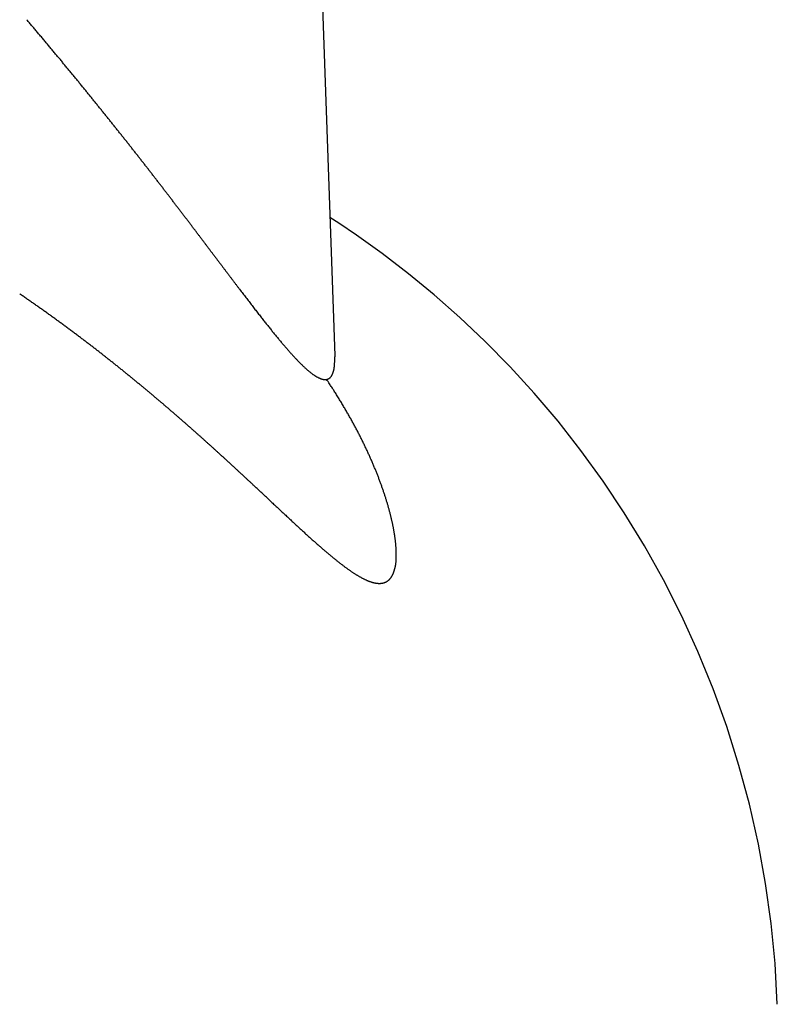
# Model space of a CAD drawing. Units: inches. Extents: x 0 to 240, y -63 to 60.
# Drawn here: x 53 to 53, y 9 to 9 of the extents above; entities that cross this region are included whole.
import ezdxf

# ---------------------------------------------------------------- set-up
doc = ezdxf.new("R2010")
doc.units = ezdxf.units.IN
doc.header["$LTSCALE"] = 0.5
doc.header["$MEASUREMENT"] = 0

# ---------------------------------------------------------------- blocks, each defined once
blk = doc.blocks.new('BRTN AWN CRANK')
at = {"color": 7}
for p, q in [((147.1755549916203, 74.95869410557748), (147.1794335780444, 74.84763217415394)), ((147.18043952626, 74.88160208318214), (147.1781970490031, 74.8830436507119)), ((147.1849930601999, 74.87853315386087), (147.18043952626, 74.88160208318214)), ((147.1916039769252, 74.87381027072564), (147.1849930601999, 74.87853315386087)), ((147.1983069160434, 74.86867906008871), (147.1916039769252, 74.87381027072564)), ((147.2048772449451, 74.86328542817813), (147.1983069160434, 74.86867906008871)), ((147.211485012615, 74.8574663239093), (147.2048772449451, 74.86328542817813)), ((147.2179209818244, 74.85138304889159), (147.211485012615, 74.8574663239093)), ((147.2243380567022, 74.84486310487466), (147.2179209818244, 74.85138304889159)), ((147.1794335780444, 74.84763217415394), (147.1794335780444, 74.8473396619076)), ((147.2305332981298, 74.8380891370648), (147.2243380567022, 74.84486310487466)), ((147.2366515626506, 74.83087745057054), (147.2305332981298, 74.8380891370648)), ((147.2425018075772, 74.82342643587475), (147.2366515626506, 74.83087745057054)), ((147.2482148936515, 74.81554505029021), (147.2425018075772, 74.82342643587475)), ((147.253616573148, 74.8074474295762), (147.2482148936515, 74.81554505029021)), ((147.2588230112166, 74.79893378366972), (147.253616573148, 74.8074474295762)), ((147.2636753555134, 74.79023749255686), (147.2588230112166, 74.79893378366972)), ((147.2682771749677, 74.78114826932358), (147.2636753555134, 74.79023749255686)), ((147.2724836130363, 74.77192713566342), (147.2682771749677, 74.78114826932358)), ((147.276388441588, 74.76234386064567), (147.2724836130363, 74.77192713566342)), ((147.2798625493558, 74.7527018032626), (147.276388441588, 74.76234386064567)), ((147.2829927103076, 74.74273889213572), (147.2798625493558, 74.7527018032626)), ((147.2856669580332, 74.73280292292617), (147.2829927103076, 74.74273889213572)), ((147.2879640189151, 74.72259473538219), (147.2856669580332, 74.73280292292617)), ((147.2897995682504, 74.71250376267375), (147.2879640189151, 74.72259473538219)), ((147.2912379867247, 74.70219305588546), (147.2897995682504, 74.71250376267375)), ((147.2922369370397, 74.69194707967802), (147.2912379867247, 74.70219305588546)), ((147.2928177627921, 74.6815321041704), (147.2922369370397, 74.69194707967802))]:
    blk.add_line(p, q, dxfattribs=at)
for centre, radius, start, end in [((146.4082291382314, 74.3418001655561), 0.9108425095681741, 40.46271733719071, 40.53270364840635), ((146.40092462191, 74.33601209996993), 0.9201562377812234, 40.37269011929107, 40.44176036274965), ((146.395203193663, 74.33083013326734), 0.9278717774469187, 40.31934830314479, 40.38761947681676), ((146.3862295304928, 74.32372515231589), 0.9393110850650861, 40.22837189031532, 40.2956084627262), ((146.3819650036129, 74.31985073020755), 0.9450692129260108, 40.17412378316001, 40.24073021664207), ((146.3784181861303, 74.31686455361972), 0.949705712052383, 40.10765981011949, 40.17373786196694), ((146.3804214786059, 74.31831985166983), 0.9472359992444941, 40.05236639461521, 40.1183968909699), ((146.3857001152221, 74.32308910484733), 0.9401265113947135, 39.97058029032711, 40.03689130679442), ((146.3911591282537, 74.3274460332425), 0.9331440132144397, 39.91429913144631, 39.98088333416685), ((146.3952924685959, 74.33094053379122), 0.9277315056807881, 39.845793842356, 39.91255884762372), ((146.4001489603389, 74.33508441343855), 0.921347750292201, 39.77445996913566, 39.84144792372164), ((146.4046362278952, 74.3386683495257), 0.9156060992834897, 39.71458783062975, 39.78173797809493), ((146.4104981729585, 74.34388492474125), 0.9077637120355072, 39.63021783572028, 39.69772207107216), ((146.4178240615124, 74.3497592831713), 0.8983746501040548, 39.57170245387805, 39.63968096073202), ((146.4198155061511, 74.35126861641646), 0.8958780843339933, 39.51052588748463, 39.57843052862705), ((146.4137595897277, 74.34640237011962), 0.9036462790054779, 39.43720035721918, 39.50427741819352), ((146.3960173322894, 74.331979987019), 0.9265105722764824, 39.36386961875176, 39.42905365024875), ((146.3565833463584, 74.29961602642976), 0.9775249337653636, 39.30296931411679, 39.36451050314896), ((146.3207645158097, 74.27036895284695), 1.023767520791141, 39.24125930298224, 39.29979063033091), ((146.2763427731335, 74.23418565106579), 1.081060774565544, 39.18193809482926, 39.2371756713629), ((146.2324264075366, 74.19827458612247), 1.137790343263338, 39.13420952019202, 39.1864971893012), ((146.1727341028335, 74.15008937936767), 1.214503458221935, 39.07134383353335, 39.12013499349062), ((146.1131542145896, 74.10171655066716), 1.291247797651366, 39.02570737925788, 39.07144806620759), ((146.0344816396089, 74.03776507745198), 1.392633919902507, 38.98938740784104, 39.03162704777184), ((145.9499813710508, 73.97011831575531), 1.500874673840176, 38.92795053769284, 38.96700599915457), ((145.8294053325617, 73.87267871238362), 1.655900658758412, 38.89402006528304, 38.92929235527873), ((145.7148078974751, 73.77982243937981), 1.803395632163957, 38.87183532743743, 38.90409773268939), ((145.5713383924174, 73.66428873184915), 1.987600760104279, 38.84006905695041, 38.86925004939931), ((145.579102978032, 73.67155185488065), 1.97699802664292, 38.78801577088957, 38.81724074357808), ((145.7351531224036, 73.79609068520682), 1.777345702789252, 38.77761367391061, 38.81000174026471), ((145.8464365227484, 73.88561413590617), 1.634522617248251, 38.73922105989018, 38.77431078261983), ((145.9462427826779, 73.96571334489812), 1.506549290659978, 38.700486524599, 38.73841765955288), ((146.0277872923616, 74.0310900476164), 1.402033172633559, 38.65842741103429, 38.69901642836584), ((146.1081458358767, 74.09479172250104), 1.299489640094505, 38.63482494859484, 38.67846508067448), ((146.1716429414055, 74.14622114334287), 1.217779364135594, 38.5635634988529, 38.60993900009606), ((146.2332244812688, 74.19475575518229), 1.139372165538329, 38.53626101062193, 38.58563007870348), ((146.2871088682379, 74.23776778578798), 1.070426128020188, 38.47995269957563, 38.53229406628634), ((146.3444325932824, 74.28314662728809), 0.9973150754360751, 38.43239569942229, 38.48830739513829), ((146.3783162058443, 74.30993316804239), 0.9541223504795302, 38.37888308201622, 38.43712263635644), ((146.4005684947595, 74.32763777215831), 0.9256862253503764, 38.31522462149464, 38.3749525367416), ((146.4013701273637, 74.3282096870443), 0.9247026762222051, 38.25866416572216, 38.31821556414193), ((146.3781152712392, 74.31026507017503), 0.9540745158658974, 38.18265432940612, 38.24009728911484), ((146.3613151418031, 74.2965113621836), 0.9757823868534204, 38.15174374468692, 38.20764913786874), ((146.3428916543955, 74.28247293804048), 0.9989424450341114, 38.07777935459273, 38.13215417132691), ((146.3266277496661, 74.26925054735631), 1.019899695695736, 38.04599855621469, 38.09900769374209), ((146.3033572141515, 74.25167669639782), 1.049056397484948, 37.96730628032498, 38.0185921900775), ((146.2830380390005, 74.23572359882513), 1.074889797011915, 37.92153666900693, 37.97136909949442), ((146.2570634649827, 74.21552905240776), 1.10779112138922, 37.87171881165598, 37.91983152085957), ((146.2337583952591, 74.19707084181397), 1.137519290592026, 37.83837316355058, 37.88500589991436), ((146.2023321270729, 74.17360676523961), 1.176731957547341, 37.75712629384948, 37.80198249442766), ((146.1745240663658, 74.1513632592804), 1.212337558435929, 37.74019086122379, 37.7835309926114), ((146.1385536142073, 74.12343069681887), 1.257879807730873, 37.70192532936419, 37.74347272171058), ((146.1035353711565, 74.09710541096848), 1.301685802462121, 37.63613495128455, 37.67609247747322), ((146.0568903479352, 74.06064407118635), 1.360889195369493, 37.61454852711793, 37.65257014356358), ((146.0185281107048, 74.03160736746759), 1.408999760193823, 37.56120815975117, 37.59774324869641), ((145.9755341204252, 73.99813881963644), 1.463483956336513, 37.53878801331379, 37.57377918730237), ((145.9474835284466, 73.97726272191449), 1.498446290746139, 37.48423165566336, 37.51822941253121), ((145.9249595880257, 73.95905797168385), 1.527398060384988, 37.47877004559216, 37.51195532540538), ((145.9043402590025, 73.944182893966), 1.552812301164749, 37.4189515591457, 37.45140485101435), ((145.8735794581905, 73.91974912190653), 1.592090012456113, 37.41316212356688, 37.44465355682643), ((145.8479714290073, 73.90058331038404), 1.624074214536837, 37.37062974428399, 37.40132795186698), ((145.814251685855, 73.87531264842369), 1.666210707336437, 37.32768657372412, 37.35743981349147), ((145.7837583779439, 73.8524393950511), 1.70432813663449, 37.28859645770326, 37.317535891151), ((145.7441044191657, 73.8210465918242), 1.754895553734437, 37.29175623001998, 37.31969042049015), ((145.6956069952297, 73.78479874014039), 1.815439907294022, 37.24767772966388, 37.27452556925104), ((145.6148666365654, 73.7234159244293), 1.916864044161762, 37.22219044879211, 37.2474775055307), ((145.5381269047065, 73.66540824387732), 2.013060860305868, 37.1917363814283, 37.21566759085451), ((145.4337463078666, 73.58569887368049), 2.144395324259645, 37.18012921194552, 37.20246196081357), ((145.3305052220115, 73.5078966526213), 2.273669275069021, 37.14904537824469, 37.1699777953561), ((145.1872309525141, 73.39999491960734), 2.45302939470148, 37.1176881840974, 37.13696906183649), ((145.0395973895972, 73.28768029104691), 2.638528828399207, 37.11005165410274, 37.12787974006472), ((144.8336351463381, 73.132223369023), 2.896573828040841, 37.08812592995337, 37.10424809138532), ((144.6093412551564, 72.96219666423787), 3.178028448066947, 37.08023758829621, 37.09485117477933), ((144.2817242895513, 72.71535116022983), 3.588229935751682, 37.0578141370139, 37.07066211967935), ((143.901556490955, 72.42799410405533), 4.064781705572472, 37.04966472442954, 37.0609432840265), ((143.3013257141857, 71.97629225754386), 4.815987708148606, 37.02672595696099, 37.0361744893634), ((142.5278140872588, 71.39161597001501), 5.785609180000715, 37.02861840422993, 37.03643146298595), ((141.0813309923549, 70.30171676201195), 7.596739458171389, 37.01525628697562, 37.02116916558398), ((138.6794026814592, 68.49049913053926), 10.60502283822105, 37.01205201432401, 37.01625660780664), ((131.2631679836362, 62.89769518735795), 19.89372521848642, 37.01402064172469, 37.0162469265338), ((67.1657714617358, 14.578391685708), 100.1634662607234, 37.01077478856088, 37.01121367423173), ((168.6402683500191, 91.07505659950715), 26.91451476582177, 217.0111549686507, 217.0127771267605), ((157.0520624904572, 82.33682657221615), 12.40096336111027, 217.0059952535505, 217.009489402288), ((153.2379316356349, 79.45752948972986), 7.622058886740366, 216.9845615186299, 216.9902054050127), ((151.6286633465377, 78.24854802517953), 5.609257007145917, 217.016785790147, 217.024395586395), ((150.5801580278859, 77.45855556584115), 4.296454303451595, 217.0330529415673, 217.0429142327635), ((149.9674233858083, 76.99367800271062), 3.527331223588571, 217.0114224108962, 217.0233452500721), ((149.4858807896059, 76.63044699465786), 2.924156261534398, 217.022486090922, 217.0367503794154), ((149.1573922844722, 76.38363946120097), 2.513281793387272, 217.0559820561906, 217.0724459067312), ((148.8761943723131, 76.17015477771486), 2.160227701427315, 217.0506728043776, 217.0696752017116), ((148.6700970976074, 76.01508870545956), 1.90231049761107, 217.0848795392359, 217.1062834089357), ((148.4860076614518, 75.87485713886088), 1.670895014764344, 217.0796449566601, 217.1038164416641), ((148.346807349056, 75.76973767458873), 1.496462197165816, 217.109052788043, 217.1358007037929), ((148.2211583154601, 75.67483999859797), 1.339003621857927, 217.1444453661432, 217.1740902252166), ((148.1237247362164, 75.60065545653535), 1.216543070454026, 217.1629126704324, 217.1952813478958), ((146.8758405803215, 74.53747852934364), 0.3949216181068032, 55.48453746472889, 55.64351917845114), ((148.0312926716705, 75.53089862661602), 1.100743266043859, 217.211490600483, 217.2469222873338), ((147.958695284375, 75.4748207309417), 1.009012267756126, 217.2071574164077, 217.2454843964309), ((147.8887316995918, 75.42234330783472), 0.921556976268957, 217.2808924821015, 217.32246111972), ((147.8323041948618, 75.37881667245381), 0.8502936884769096, 217.2953773813215, 217.3400244523106), ((147.778214813539, 75.33735409231343), 0.7821410667658497, 217.3285060684001, 217.3765823604072), ((146.8750956995755, 74.53643414207716), 0.3962042366933539, 55.32362897321043, 55.48135859140289), ((146.8738575555, 74.53460658414775), 0.398411612280843, 55.170744244478, 55.32672783190184), ((146.8731426286951, 74.53369258563464), 0.3995701983834769, 55.00664426255285, 55.16144680115725), ((146.8722404496538, 74.53231039593709), 0.4012199003409335, 54.86095222002324, 55.01429545870189), ((147.7332019006637, 75.30352284661501), 0.7258338183658829, 217.4113707509826, 217.4627132689615), ((147.6898684600642, 75.26998839272875), 0.6710408150449162, 217.4404621833702, 217.4954177042568), ((147.6537345540958, 75.24208026039264), 0.6253844946436635, 217.4818828488916, 217.5403187214764), ((147.6179514156516, 75.21479364942826), 0.5803849164864406, 217.5568184937732, 217.6191090657092), ((147.5880804936946, 75.1912433199443), 0.5423493953488112, 217.5746966655573, 217.6407201947458), ((146.8719493214959, 74.53183795634641), 0.4017738053659494, 54.71346776317707, 54.86577894489881), ((146.8709330085258, 74.53043183889886), 0.4035086712173335, 54.5600984582162, 54.71100795659927), ((146.8704222764888, 74.52977774372062), 0.4043377273582014, 54.40502374011503, 54.55487961540361), ((146.8693114530921, 74.52813533203948), 0.406319817407254, 54.26409847916135, 54.41245510788351), ((146.8686291411672, 74.52731955880864), 0.4073805065904151, 54.10597983926712, 54.25321367744192), ((147.5583779508665, 75.16874874648394), 0.5050917520840666, 217.6778280156336, 217.7479693004585), ((147.5330805410565, 75.14884215609254), 0.4729022722253614, 217.7172481838089, 217.7914015020652), ((147.5081226898504, 75.12980755850498), 0.4415152955531965, 217.8240842770443, 217.9026487281208), ((147.4864409144187, 75.11277828038791), 0.4139457293198811, 217.8863900866512, 217.9692781225504), ((147.4654897039028, 75.09626149329517), 0.3872672890619535, 217.9499178775363, 218.0375445258448), ((146.8673557065666, 74.52540064216691), 0.4096816362380341, 53.97335919781654, 54.11904566096467), ((146.8666145332364, 74.52439403958323), 0.410931649217907, 53.82784450219516, 53.97233098593698), ((146.8650490997171, 74.52230185446405), 0.4135445007754041, 53.68102404241521, 53.82384654278036), ((146.8642545498073, 74.5211645378711), 0.414931470755921, 53.54400185877388, 53.68563822236888), ((147.4469345828641, 75.08178013256963), 0.3637300523403573, 218.041896660085, 218.1341934866612), ((147.4288037667851, 75.0673082509652), 0.3405325436638196, 218.1026926530674, 218.2000897427987), ((147.4126002237855, 75.05489515334955), 0.3201226244577088, 218.247612829795, 218.3500732841088), ((147.3969502732328, 75.04226137982388), 0.300010649842671, 218.3123359880458, 218.4203181500576), ((147.3831072587317, 75.03123344423852), 0.2823119802767406, 218.4126695062838, 218.526133933466), ((146.8628710670417, 74.51926872768237), 0.4172783693322404, 53.40575355101997, 53.54588938455434), ((146.8622829224093, 74.51863052806027), 0.4181413944583355, 53.25407515551008, 53.39318165928645), ((146.861318688, 74.51704115832132), 0.4199918586882236, 53.14058403240384, 53.27838962452454), ((146.8606027048479, 74.51635370600695), 0.4209714116806429, 52.98192192917158, 53.11874015493532), ((147.3694624099912, 75.02040461663475), 0.2648923187387159, 218.5320463974779, 218.6514352754876), ((147.357394970621, 75.01064325470173), 0.2493713845686132, 218.6316433013478, 218.7568935130111), ((147.3457554251414, 75.00129979284117), 0.2344455915140634, 218.7570009430081, 218.8884895401064), ((147.3352410584628, 74.9928335382661), 0.2209463603494541, 218.8913724763891, 219.0291813916636), ((147.3249775041673, 74.98448663296182), 0.2077171915340766, 219.0233993325832, 219.1680277722909), ((147.315554477865, 74.97677079273782), 0.1955382496309326, 219.1590863329853, 219.310644510984), ((147.3065200459468, 74.96944849559065), 0.1839092597589471, 219.328747965929, 219.4877499165114), ((146.8593719811333, 74.51463103938889), 0.4230878488552215, 52.85388742670604, 52.98930176885761), ((146.8586102389908, 74.51361432127933), 0.4243582508478793, 52.7204418469766, 52.85480036578808), ((146.8572099027708, 74.51174803662414), 0.4266914245342014, 52.58970318846672, 52.72261503517415), ((146.8564362083494, 74.51059049662084), 0.4280809078063156, 52.46976343714446, 52.60157206544275), ((147.2983052867771, 74.96239996900414), 0.1730873159556147, 219.416281892774, 219.5828951942113), ((147.2902048845748, 74.9558391027139), 0.162663797313736, 219.6198954927463, 219.7946741257833), ((147.2827124598613, 74.94960938643561), 0.152919788430164, 219.7980011273605, 219.9811637321084), ((147.275670682113, 74.94361760409666), 0.1436740671351456, 219.9545869055657, 220.146715193717), ((147.269114765641, 74.93809196256944), 0.1351001097841475, 220.1480425781265, 220.3494613013214), ((147.2627592018288, 74.93267138291571), 0.1267469309810428, 220.3421472746626, 220.5535259901513), ((146.8546729142669, 74.50853403979326), 0.4307859319409443, 52.32009323794059, 52.45039872341431), ((146.8537016387627, 74.50703959184636), 0.4325624106688479, 52.21012636884217, 52.33926982752525), ((146.8518384593999, 74.50474378999371), 0.4355183991762301, 52.07392280926042, 52.2014948973067), ((146.850538744485, 74.5032633482848), 0.4374850556607014, 51.9324536143625, 52.05882556246153), ((147.2569798777147, 74.92769604420653), 0.1191210520006453, 220.5425679586544, 220.7639549315567), ((147.2516307458166, 74.92296096978907), 0.111977887135854, 220.7160171473466, 220.9476640654613), ((147.2466067542043, 74.91872205909578), 0.1054052103246678, 220.9970669228032, 221.2394324259467), ((147.2418700098189, 74.91444191764612), 0.09902190812406135, 221.1838819974586, 221.4375102792199), ((147.2373094873803, 74.91050274027236), 0.09299604907196522, 221.4775895035183, 221.7431364609569), ((147.2330732499943, 74.90659227905962), 0.08723173436290241, 221.6792367056018, 221.9573894501812), ((147.2289963765809, 74.90299305064045), 0.08179364979514378, 221.991831606082, 222.2833579212418), ((147.2252267755682, 74.89949777022301), 0.0766531985634886, 222.2461919423447, 222.5518320633405), ((146.8486913028196, 74.50071796273983), 0.4406281271228081, 51.82261403588321, 51.94740695860782), ((146.847505146897, 74.49909857734559), 0.4426342935716626, 51.70786410895962, 51.83148097885833), ((146.8455293267891, 74.49668030758914), 0.4457566623284617, 51.57904287232328, 51.70115290949275), ((146.8442387596191, 74.49500570888134), 0.4478706576238104, 51.46189016172472, 51.58282157920212), ((146.8419568788475, 74.49229365288514), 0.4514137130628826, 51.33046049097003, 51.44981102665479), ((147.221593459495, 74.89614806665887), 0.07171139924346649, 222.543397086843, 222.8640902248586), ((147.2181842166329, 74.89296437854071), 0.06704678928145694, 222.8518110971061, 223.188398280853), ((147.2150160066849, 74.88991240109388), 0.0626480785640401, 223.1363617273574, 223.4899579497403), ((147.211945843975, 74.88702057300836), 0.0584304573532493, 223.5046307337186, 223.8761621403106), ((147.2090876753795, 74.88423836028909), 0.05444182479200407, 223.8503497934143, 224.2412397402159), ((147.2063700789058, 74.88164949921298), 0.05068873308410776, 224.2879601342045, 224.6993603716924), ((147.2039243272145, 74.87909639987805), 0.04715455317090625, 224.5845947036109, 225.0177956590678), ((147.2015500365281, 74.87676280381703), 0.04382559376270813, 225.0567672475027, 225.5125260852818), ((147.1994399230287, 74.87456655402124), 0.04078012597290533, 225.4652247235416, 225.9453169774208), ((147.1624514111069, 74.84655720023989), 0.01697072824050961, 355.7034582293501, 356.4837533262318), ((147.1588150342489, 74.84672635942786), 0.02061070544890291, 356.6343796734776, 357.2957569776898), ((147.154391907474, 74.84691277610355), 0.02503771186374565, 357.3471903980223, 357.9081581831069), ((147.1483015652154, 74.84707328537266), 0.03112991589145891, 358.0220945556093, 358.487275990066), ((147.1390059746837, 74.84725183680024), 0.04042703572115795, 358.5820975176873, 358.9506325232513), ((147.1194899433377, 74.84742795105922), 0.05994329356872217, 359.1239537985235, 359.3801578203241), ((147.1057132960906, 74.84757219087243), 0.07372069520029516, 359.3838926136706, 359.5981888735721), ((147.1084615730612, 74.84754661191954), 0.0709723067093173, 359.6032788982503, 359.8329294959187), ((146.8406029606872, 74.49040872347493), 0.4537313772012063, 51.22757810469526, 51.34569797320092), ((146.8382547796212, 74.48732306067143), 0.4576075912045552, 51.12379467701187, 51.24029862161235), ((146.8362636109554, 74.48532889594864), 0.4604098896443632, 50.97144140759536, 51.08664588424992), ((146.833629702777, 74.48159115743539), 0.4649721791478967, 50.89586670511946, 51.00934243102598), ((147.1973852467801, 74.87243528824376), 0.03781972771899535, 225.9372624652997, 226.4426354024397), ((147.1955092715926, 74.87044853669931), 0.0350872624429063, 226.4270555026394, 226.9601841834118), ((147.1937464003092, 74.86851009145869), 0.03246733978466937, 226.8992048087144, 227.4615377606785), ((147.1920775271477, 74.86670640596446), 0.03001004330711396, 227.4810510192297, 228.0755167064006), ((147.1905507861173, 74.8649538186406), 0.02768600192577145, 228.0029667286897, 228.6312444544081), ((147.1891133620928, 74.86329783744827), 0.0254932424859786, 228.5959665496493, 229.2614677861682), ((147.1878089947, 74.86178545026075), 0.02349607263407678, 229.264680085902, 229.9692391166574), ((147.1865995616673, 74.86029092274373), 0.02157383693919531, 229.875711535711, 230.6226635176684), ((147.1854986642732, 74.85895068815915), 0.01983941966435302, 230.6246811901816, 231.4150213797711), ((147.1844850485123, 74.85767373102954), 0.0182090766644868, 231.4021878599582, 232.2411272510333), ((147.1835524173687, 74.85644507807109), 0.01666662975369292, 232.1894931582452, 233.0794061830173), ((147.182722702461, 74.85528049707116), 0.0152372106166425, 232.9431288243569, 233.8901880852421), ((147.1819247538936, 74.85420702874723), 0.01389971380133264, 233.9397425282023, 234.9467429021748), ((147.1812416816198, 74.85317274610205), 0.01266076472648127, 234.7890223734177, 235.8633967023982), ((147.1752674431036, 74.84460110267344), 0.003943560766440347, 331.971633878173, 334.1952568487055), ((147.1749172712185, 74.84474174447178), 0.00432011376302259, 334.5376241106264, 336.6373482377928), ((147.1745403267501, 74.84490643546604), 0.004731462254791581, 336.6166244876625, 338.5964251250669), ((147.1741463578226, 74.84504275560715), 0.005148035910333367, 338.7840093419338, 340.6605708902177), ((147.1737048551993, 74.84519223216324), 0.005614129591991414, 340.7133096162745, 342.489641774399), ((147.1732632794745, 74.84531988082483), 0.006073660726557027, 342.5946059783334, 344.2854559380457), ((147.1727596937744, 74.8454481531777), 0.006593178468333335, 344.3976951008405, 346.0048252274519), ((147.1722619051819, 74.845551593555), 0.007101234999419896, 346.1663183476749, 347.7023729649445), ((147.1717298336234, 74.84567947164288), 0.007648343422559571, 347.615339629027, 349.081993701544), ((147.1711917010012, 74.84575253184596), 0.008190628958162898, 349.2931589519415, 350.7024109638853), ((147.1703458049234, 74.84589452032483), 0.009048352734828397, 350.6805130511441, 351.9893897348722), ((147.1689467161675, 74.84604637373769), 0.0104550464616826, 352.2338098161341, 353.39922737006), ((147.1672925111407, 74.84621461303823), 0.01211764719978926, 353.5081091003362, 354.5411218158796), ((147.1651033623643, 74.84639940599035), 0.01431446782500715, 354.6383932136094, 355.5380304673633), ((146.8317799092815, 74.47965155836852), 0.4676440814346644, 50.75766302294026, 50.86988330694832), ((146.8295558492073, 74.4764986631082), 0.4714929498926452, 50.68000699022735, 50.79072167901614), ((146.8279560114595, 74.4749939511795), 0.4736708476805368, 50.5359625842745, 50.64562944808969), ((146.8262896813433, 74.47278047400437), 0.4764388287304689, 50.4420303783991, 50.55044482551213), ((147.1805874802873, 74.85222328443768), 0.01150777989830158, 235.9065952000213, 237.0517248339606), ((147.1800363025147, 74.85131134699952), 0.01044279484036917, 236.8681490271552, 238.0930437119664), ((147.1795104692218, 74.85047744906285), 0.009456969619211365, 238.1271792624016, 239.4360151299504), ((147.1790642091763, 74.84968307461298), 0.008546063412461575, 239.3040591842716, 240.7071306581324), ((147.178669683532, 74.8489501356024), 0.007713827765920609, 240.5992048750174, 242.1007270550096), ((147.1783321945854, 74.84828357830372), 0.006966839357458557, 241.9886212024403, 243.599954569378), ((147.178028154793, 74.84766358402476), 0.006276317294203152, 243.5694659425113, 245.2939528451185), ((147.1777833421409, 74.8470884488276), 0.005651533618820964, 245.1116522703118, 246.9633697663708), ((147.1775736836696, 74.8465739986097), 0.005096071728356405, 246.8692063263287, 248.8526731382348), ((147.1774054527482, 74.84610092273039), 0.004594183154218967, 248.6809575130125, 250.8113612836563), ((147.1772566922203, 74.8456646886558), 0.004133292052287361, 250.7713621587015, 253.0522919434635), ((147.1771526408439, 74.84527014646409), 0.003725585649079753, 252.8142854918761, 255.2602924529574), ((147.1770623227303, 74.84492664216617), 0.00337040603053152, 255.2594204553335, 257.8709432436248), ((147.1770169185282, 74.84461654631366), 0.003057762938273698, 257.4818501949712, 260.2684455097896), ((147.1769714386884, 74.84434742496376), 0.002784826624143281, 260.2547683979431, 263.2085224450968), ((147.1769549364815, 74.8441180341384), 0.002555116493829123, 262.9676776211896, 266.0971752148422), ((147.176946083687, 74.84392082261877), 0.00235776423123347, 265.9856137486148, 269.2794473576449), ((147.1769476090727, 74.84374959570994), 0.002186573139585769, 269.183056299458, 272.6405280406113), ((147.1769565035644, 74.84360769729685), 0.002044416972136766, 272.5747285239608, 276.1747960421363), ((147.17698093511, 74.843501865966), 0.001936614735422728, 275.7929513606598, 279.5224680431222), ((147.1769901977847, 74.84341550560012), 0.001849919155284944, 279.6820340290834, 283.5104658307917), ((146.9224759316692, 74.67169132266926), 0.3063040477380883, 33.43613079905136, 33.69006669001597), ((147.1770086942099, 74.84335841494092), 0.001790093192446368, 283.3617320032359, 287.2639047238934), ((147.1770216740842, 74.84332287311821), 0.001752301494780388, 287.2035047143855, 291.1408352981304), ((147.177021472337, 74.84332132145622), 0.001750927186876503, 291.1653054395083, 295.1005134971133), ((147.1770145951297, 74.84333298859536), 0.001764410366075775, 295.142029311039, 299.0352252340597), ((147.1769922696987, 74.84337177017034), 0.001809153650846996, 299.0573015070778, 302.8702116129814), ((147.1769469986156, 74.84342954896016), 0.001882264309744472, 303.0730795196841, 306.7759249258733), ((147.1768842423959, 74.84350756834596), 0.001982331042170242, 306.8787472719454, 310.440869269351), ((147.0844132465844, 74.77815916142708), 0.1125033791414421, 33.10407640843587, 33.6302366762109), ((147.1767922852691, 74.84360074057929), 0.002112912933134424, 310.6998091902753, 314.1053188932098), ((147.1766754868285, 74.8437182382541), 0.002278573788560762, 314.1579362145042, 317.3875208095516), ((147.1765232008389, 74.84383473909745), 0.002469584953569105, 317.7903877736639, 320.8416672471469), ((147.1763452000553, 74.84398003221204), 0.002699355070227413, 320.8361595271386, 323.7005470178171), ((147.1761119214396, 74.84412633322376), 0.002974041779423218, 324.0895792229825, 326.7748421442184), ((147.1758617432705, 74.84428865708946), 0.00327226423897453, 326.7974730678016, 329.3102318825596), ((147.1755773731711, 74.84444548054427), 0.003596862151089394, 329.4739888681978, 331.8399166155181), ((146.8251349735273, 74.47126055395785), 0.4783460495543746, 50.34391055005116, 50.45133921203602), ((146.8228548401358, 74.46860527567588), 0.4818454535107159, 50.23060062637298, 50.33666789509613), ((146.8214017722697, 74.46679641650451), 0.4841653165513707, 50.13035224326221, 50.23536510943949), ((146.8188617267074, 74.46391595927088), 0.4880043710969101, 50.01464551103355, 50.11825919164659), ((146.8171603172913, 74.46169070278947), 0.4908027099749167, 49.92687316172602, 50.02938926168941), ((147.0740243802433, 74.77124667334715), 0.1249813127855648, 32.85238541029237, 33.1574623376933), ((146.8187052737377, 74.609107950328), 0.4274301008866081, 32.4756783972616, 32.54453341487404), ((147.0511796647123, 74.75702315093292), 0.1518883721156845, 32.27749424606465, 32.49115172733678), ((147.0772583183617, 74.77328099352167), 0.121157726856581, 32.07850373833642, 32.36308251575898), ((146.8142900537071, 74.45850693200009), 0.4950868023691696, 49.80882005442062, 49.90988494424705), ((146.8124646367479, 74.45617228667766), 0.4980482545543399, 49.7218207289301, 49.82172906929372), ((146.8091608213636, 74.45216608162752), 0.5032405659260704, 49.63134722262665, 49.72973124343778), ((146.8069273742137, 74.44966824607926), 0.5065902665155464, 49.52465697988779, 49.62187035646278), ((147.0603844416526, 74.76259330556638), 0.1411313775068456, 31.87936305296042, 32.11687418796488), ((147.0502605931458, 74.75649703822626), 0.1529478961168196, 31.60120555181985, 31.81567367599052), ((147.0590958778717, 74.76189918755554), 0.1425919995079594, 31.38235999844807, 31.61270813715219), ((147.0628557695517, 74.76415874729315), 0.1382054824919241, 31.15658096761284, 31.39435774848367), ((147.0611488139163, 74.76317264983672), 0.1401764122915466, 30.9077129793553, 31.14052439861554), ((146.8037840334173, 74.44590386944378), 0.5114941832218295, 49.43479019825121, 49.53053130273775), ((146.8014979625821, 74.4434318264075), 0.5148587889623536, 49.32582472503728, 49.42042903561853), ((146.7982495026303, 74.43942056567943), 0.5200182692432536, 49.24925849866143, 49.34242253109671), ((146.7959341710952, 74.43653103993807), 0.5237186429808527, 49.17171356035811, 49.26372140998915), ((146.7919684770876, 74.43224565441648), 0.529554061127136, 49.05968781557562, 49.15018566955396), ((147.0609370605377, 74.76298941434192), 0.1404522242995732, 30.6964676579273, 30.92747623295449), ((147.0621748207716, 74.76382904931873), 0.1389592984388783, 30.4268013086737, 30.65930752509058), ((147.06329754395, 74.7643225753302), 0.1377413345625224, 30.25282803192462, 30.48629812278478), ((147.0635293980487, 74.76465486435856), 0.1373737492557931, 29.94879685698908, 30.18183154621348), ((147.0643275646928, 74.76499795395927), 0.1365109185951839, 29.75805577853548, 29.99126703025002), ((147.0648509024194, 74.76533351144263), 0.1358900474610925, 29.51138961580623, 29.74475134900013), ((146.789237396013, 74.42895699726711), 0.5338278985818387, 48.98026920245774, 49.06955444874456), ((146.7847855135224, 74.42399255593193), 0.54049535213107, 48.88187700271959, 48.96960332275201), ((146.7818415151646, 74.42027896335176), 0.5452290666174178, 48.81897755967062, 48.90544055378495), ((146.7768089534285, 74.41475319270859), 0.5527016053301532, 48.71865515701417, 48.80350218118747), ((147.0657650738487, 74.76583224830699), 0.1348488075692143, 29.28452586617458, 29.51831023551746), ((147.0662036618237, 74.76612419557773), 0.1343234713997769, 29.03363849797917, 29.26741995669979), ((147.0670859619318, 74.76652226869328), 0.1333588756388027, 28.8339160286995, 29.06807440158281), ((147.067638248559, 74.76692029252902), 0.1326831304222784, 28.56414067701667, 28.79836617756496), ((147.0684393029348, 74.76732382693046), 0.1317866347133339, 28.34194549569557, 28.57657520608629), ((146.7731183548116, 74.41054242929755), 0.5583008039364459, 48.63560463176582, 48.71913476991928), ((146.7679209568332, 74.40439100892763), 0.5663522809585844, 48.57037409322859, 48.65223417422047), ((146.7634486723142, 74.39967107207445), 0.5728504986248578, 48.46686892945054, 48.54736979429543), ((146.7573936781581, 74.39268652955036), 0.5820937251387381, 48.39776437536359, 48.47656632887794), ((146.7528359979157, 74.38740652867119), 0.5890680673755829, 48.32984996051923, 48.40725536394594), ((147.0689707004097, 74.76771485139213), 0.1311333359333679, 28.06713071458464, 28.30180030279661), ((147.0698811968468, 74.7680486573642), 0.1301729278540976, 27.89090109617607, 28.12604252609582), ((147.0704917930229, 74.76848565596254), 0.129428874335555, 27.61100613685139, 27.84636451128209), ((147.0713910982183, 74.76886012650303), 0.1284584605454334, 27.41290236757645, 27.64890664810597), ((147.0721749922508, 74.7693448000939), 0.1275394638940757, 27.14532616512051, 27.38174946069821), ((146.7459628719096, 74.3798702393843), 0.599267110471583, 48.24236989967251, 48.31802461929239), ((146.7406687517148, 74.3735973995214), 0.607472279069773, 48.1896987740694, 48.26390695875679), ((146.7328369643007, 74.36483783126664), 0.6192224673741684, 48.11750092229472, 48.1899060089868), ((146.7263858090157, 74.3579633175305), 0.6286475103238532, 48.02713312646318, 48.09804004325855), ((146.7179775622694, 74.34834287498711), 0.641423221663023, 47.9744077928944, 48.04345633271323), ((147.0731957996257, 74.7698234395778), 0.1264127237433245, 26.92620249352935, 27.16337613383579), ((147.0738889424984, 74.77022124197333), 0.1256145889154932, 26.66999271325038, 26.90759616311589), ((147.0749131147894, 74.77070101876876), 0.1244840373425476, 26.44585563835793, 26.68424674391418), ((147.0757057040628, 74.77110718929913), 0.1235934997272317, 26.20202405568118, 26.44090183105968), ((147.0766543565892, 74.77159025865626), 0.1225290357100082, 25.95549773195234, 26.19521342281585), ((147.0774522110192, 74.77199912184551), 0.1216327105081071, 25.70657893118455, 25.94681917579402), ((146.7101603602916, 74.3401231959381), 0.6527625706126416, 47.88021067141374, 47.94770601446093), ((146.7003802910361, 74.32880510851567), 0.6677171062754088, 47.84351079631805, 47.90908840394897), ((146.6918734451143, 74.31928365500434), 0.680484939144441, 47.78662754814219, 47.85059608415133), ((146.6801475074045, 74.30659785428327), 0.6977592491677436, 47.71138953670518, 47.77338393531799), ((146.6699940201519, 74.29539870577312), 0.712875917169505, 47.65302628515362, 47.71334478233592), ((147.0784664121956, 74.77247222132405), 0.1205136755786497, 25.4719949996277, 25.71306710928252), ((147.0793035902512, 74.77277776916608), 0.119626497619378, 25.27079541633815, 25.5123220185308), ((147.0802225982446, 74.7733274258151), 0.1185608379429396, 24.97781753474418, 25.22018212115535), ((147.0810746743919, 74.77372389799876), 0.1176210380807146, 24.73513800032931, 24.97801884405424), ((147.0820067038026, 74.77411300701101), 0.1166117138712525, 24.50932565302618, 24.75310853756895), ((146.6560058197744, 74.28006304985126), 0.7336328926268085, 47.5941404627104, 47.65240133107887), ((146.6444706369844, 74.2667532420038), 0.7512398856885079, 47.5725488876131, 47.62910325859219), ((146.6287299706126, 74.25001178861396), 0.7742168959071505, 47.4940493100308, 47.54857364582277), ((146.6152724889799, 74.23549979421622), 0.7940080238465469, 47.43286073610515, 47.48570185949674), ((146.5979234366107, 74.21641374785503), 0.8198004553058086, 47.39134330537416, 47.44219149831031), ((147.0828722468275, 74.77451591648148), 0.1156570184111807, 24.26123001527657, 24.50558950097178), ((147.0838987895528, 74.77499149147198), 0.114525726379954, 24.01001405391655, 24.25534211220007), ((147.0847783521461, 74.77540074569413), 0.1135557455972845, 23.75599421637099, 24.00196506380683), ((147.0858166136334, 74.77579838653907), 0.1124452831953765, 23.53665691737481, 23.78366616939913), ((147.0867089654354, 74.7762127398965), 0.11146170719682, 23.27684175114043, 23.52455991155988), ((147.0877609264914, 74.77669520495346), 0.1103047149286727, 23.01372841328464, 23.26256388592988), ((146.5819752543765, 74.19896027957316), 0.8434428358746349, 47.34750626009765, 47.39664156141031), ((146.5605895762848, 74.17607167411845), 0.8747667662184657, 47.28601517151672, 47.33306453985359), ((146.5412695538752, 74.15465962796048), 0.9036048319524682, 47.26162840006477, 47.30689279867697), ((146.5146036472896, 74.12585305384363), 0.9428589793022395, 47.21635337176291, 47.25947610005404), ((146.4903779307675, 74.09971790637638), 0.9784950638018786, 47.17346703758073, 47.21471358125869), ((147.0887526025546, 74.77703622297742), 0.1092586685383663, 22.80280995627501, 23.05244030378889), ((147.0897299086524, 74.77759825677259), 0.1081400121416141, 22.47817089168726, 22.72898240174604), ((147.0907152129096, 74.77785593219448), 0.1071311383810784, 22.30066977659126, 22.55230441974852), ((147.0918976339062, 74.77843290756891), 0.1058182473727923, 22.00158861173083, 22.25457522738131), ((147.0929136770899, 74.77881379478987), 0.1047335100436893, 21.76248394856086, 22.01662958765693), ((147.0941201861399, 74.77926879113093), 0.1034442989601863, 21.52035815699891, 21.77619628840809), ((146.4556282648699, 74.06242234931744), 1.029470361868126, 47.12708948880761, 47.16605818154393), ((146.4226075706655, 74.02596613887954), 1.078654435949243, 47.12224010712112, 47.15918190441712), ((146.3752823540011, 73.97591143945911), 1.147536845374221, 47.05674785935136, 47.09122346301132), ((146.3287335627244, 73.92510114326302), 1.216444032329241, 47.04988922600229, 47.0822135106962), ((146.2646269762388, 73.85608503940605), 1.310639930948461, 47.02457547902171, 47.05435965850939), ((147.095338050545, 74.77977238088005), 0.102126604768855, 21.25077060584638, 21.508166057509), ((147.0966738138267, 74.7803184578683), 0.1006837465263693, 20.97733805508138, 21.23665933003677), ((147.0978856359468, 74.78073601467094), 0.09940276637195739, 20.74171472029655, 21.00267009169732), ((147.0991494934709, 74.78127558084708), 0.09802975003473302, 20.44540146718623, 20.7084041287049), ((147.1004563026431, 74.78169400355668), 0.09665912296137379, 20.21879731790619, 20.48358904922895), ((147.1017327624845, 74.78222900423748), 0.09527643893827605, 19.91519218696164, 20.1821854025151), ((146.1984028984589, 73.78572730777302), 1.407260914816422, 46.9770455596237, 47.00459245354721), ((146.1035384284643, 73.68418774513003), 1.546219705347584, 46.9493979516636, 46.97430364769732), ((146.0027519317935, 73.57559143406314), 1.694377945058336, 46.94315443972942, 46.96572320137104), ((145.8532656459653, 73.41385366384651), 1.914614159110023, 46.95912216746397, 46.97894687381815), ((145.6783697694977, 73.22957447011635), 2.168668628954078, 46.88754119854016, 46.90492501303017), ((145.4016970085217, 72.93205035102253), 2.574952832456361, 46.90333333911016, 46.91786423632481), ((147.1030490701191, 74.78264442272774), 0.09389736360351598, 19.68153228916259, 19.950459555487), ((147.1044097005325, 74.78309920938537), 0.09246305884376024, 19.42885199439322, 19.70014165409916), ((147.1056642232535, 74.78365902134468), 0.09109382811259527, 19.08587472600028, 19.35926583150293), ((147.1071024613561, 74.78403309341951), 0.08961241075325764, 18.88461824020582, 19.16053629222022), ((147.1083594565493, 74.78451112759751), 0.08826836626984066, 18.57694135182199, 18.85511018503177), ((147.1097392570908, 74.78502493831587), 0.08679678215444964, 18.2646990629388, 18.54560864714405), ((145.0417662729273, 72.54695904474346), 3.102063239785898, 46.89660918618264, 46.90858402700932), ((144.3625190392892, 71.8207856931831), 4.096399442657007, 46.89143704001408, 46.90043243155591), ((143.2174171798886, 70.59776851269544), 5.771818573074964, 46.88306732974684, 46.88940976627362), ((139.6391779010036, 66.77682603062482), 11.00664404342009, 46.87769406637936, 46.88099292817946), ((102.83833710107, 27.45604981153346), 64.86224055521467, 46.89236362274684, 46.89291948348203), ((156.5674170446293, 84.854059607105), 13.75929324654801, 226.8843938309697, 226.8869925383453), ((147.1111014078048, 74.78543249447688), 0.08537553647522182, 18.00803017921726, 18.29146613677628), ((147.1124641471827, 74.78583629028432), 0.0839547280288633, 17.74741746678022, 18.03346966018426), ((147.1136059714559, 74.78623543470485), 0.08274558217361995, 17.43724015511946, 17.72519277779474), ((147.1147849992994, 74.78659543861338), 0.0815128571385946, 17.15385280748895, 17.44416264353701), ((147.1159566805872, 74.78697620874053), 0.08028099494728645, 16.84862929604115, 17.14082221213726), ((147.1171328283158, 74.78732853324027), 0.07905321559529079, 16.55662359553743, 16.85131027197162), ((151.5982078354717, 79.54783975053033), 6.489561004745014, 226.8965087586694, 226.9019792909406), ((149.9062793754289, 77.73823281371637), 4.012204026539987, 226.8878553758725, 226.896629445279), ((149.1876778462571, 76.9724925442348), 2.962088046043768, 226.9241683113783, 226.9359622350494), ((148.7167495037792, 76.46743114885032), 2.271537782682887, 226.9155902317575, 226.9308383346191), ((148.4384984200694, 76.17080599560978), 1.864832076951117, 226.9526882277896, 226.9711177360871), ((148.2194684552387, 75.9360722396074), 1.543780590220575, 226.9688352236502, 226.9908955196307), ((147.1183352189346, 74.78764484273637), 0.0778105513588424, 16.28883695727126, 16.58566649228976), ((147.1195988612511, 74.7880631341634), 0.07648032393251201, 15.95400031483632, 16.25357025651315), ((147.1207488988085, 74.7883775672484), 0.07528815718695608, 15.66255424081482, 15.96448998990796), ((147.1220874298489, 74.7887231333695), 0.07390604059448279, 15.37984317663354, 15.68474982127939), ((147.1232458160444, 74.78903322694146), 0.07270689603713129, 15.07884325404201, 15.3863325815526), ((147.1246038897057, 74.78944051068152), 0.07128963969435485, 14.73595478453416, 15.04672697089201), ((147.1258687759706, 74.78975375659542), 0.06998668142611561, 14.43758705748188, 14.75134565475192), ((148.0743569999249, 75.78099874497462), 1.331401227503734, 227.0052768250012, 227.0306755626692), ((147.9499971932686, 75.64724585656566), 1.148767268473348, 227.0221734544527, 227.0513388395318), ((147.861016841565, 75.55130193720521), 1.017913634521135, 227.0378164992552, 227.0704527709205), ((147.7816348258135, 75.46671343903131), 0.9019118018740679, 227.102835944707, 227.1393568242987), ((147.7209142083816, 75.40140247218619), 0.8127349657877605, 227.145220463553, 227.1853832002991), ((147.6651050059959, 75.341217418849), 0.7306563065868333, 227.1881848920769, 227.23245294004), ((147.1271320766476, 74.7900787174105), 0.06868225509434739, 14.12065915734313, 14.43781584626699), ((147.1283574783508, 74.79042073965229), 0.06741044658440815, 13.77294544375394, 14.09283763417185), ((147.1298781489398, 74.79073656691185), 0.0658583328060824, 13.4961907645482, 13.82104453047228), ((147.1317625071104, 74.79122437852243), 0.06391217388504052, 13.13385890402816, 13.46520131201038), ((147.1337456866704, 74.79161708529654), 0.0618916746721127, 12.85787234276733, 13.19699210905621), ((147.1358319523238, 74.7921373527767), 0.05974196054640377, 12.46863910436601, 12.81667315717836), ((147.1378938534658, 74.79256562444698), 0.05763623096931293, 12.13839256188326, 12.49548418510548), ((147.6215411472381, 75.29407915122516), 0.6664704416959912, 227.2301123230235, 227.2782407083534), ((147.5804557395851, 75.24915045619278), 0.6055894033118041, 227.2500763323005, 227.3025285778003), ((147.5468288966477, 75.21369631526116), 0.5567297034616774, 227.3716303330878, 227.4281812204827), ((147.5156940508456, 75.17898854599281), 0.510107007978776, 227.3662188265322, 227.4273541093724), ((147.4895674453316, 75.15101872280007), 0.4718342856481197, 227.4659560377014, 227.5314237978737), ((147.4648244879678, 75.12439216398693), 0.4354872582447832, 227.5674355317739, 227.6376888642155), ((147.4447291305883, 75.10184998970414), 0.4052904343822185, 227.5895023482128, 227.6642912141072), ((147.1398134142125, 74.79301584993081), 0.05566492809633592, 11.73455577743399, 12.10079597833326), ((147.1417586920614, 74.79333664382688), 0.05369512545257352, 11.44570761568537, 11.82156046474515), ((147.143655869466, 74.79379286646355), 0.05174519264042183, 10.98161894084972, 11.36745112869646), ((147.1454593012824, 74.79406978512117), 0.04992208476302707, 10.66767216440927, 11.06390389557337), ((147.147255548382, 74.79442318595918), 0.048091464964014, 10.24312266419072, 10.65005629737476), ((147.1490211165211, 74.79475515273566), 0.04629500597406741, 9.809191915409649, 10.22738876226506), ((147.1507381690462, 74.79501609567441), 0.04455861360748839, 9.424824386950908, 9.854713635174733), ((147.4248270692729, 75.0803214146652), 0.3759728164404037, 227.6967374822246, 227.7764972835471), ((147.4082533391345, 75.06204515568538), 0.3513007656382237, 227.7750678346158, 227.8596270277493), ((147.3920345327459, 75.0441026467841), 0.3271143408076254, 227.8574873625982, 227.94735088364), ((147.3780222759769, 75.02873576624637), 0.3063184021973069, 227.9682209045713, 228.0632218852255), ((147.3645125546197, 75.01363241108851), 0.2860545963437243, 228.0543932071624, 228.155040571267), ((147.3525298854352, 75.00056390442484), 0.2683254121246063, 228.199518292226, 228.3056670126121), ((147.3413311184704, 74.98768851341288), 0.2512624549889299, 228.2596077603779, 228.3717853246631), ((147.1523950125712, 74.79529919138201), 0.04287777816296657, 8.97228559193079, 9.414187063138659), ((147.1539732611486, 74.79555453033402), 0.04127901983139785, 8.509833898350735, 8.963851799269355), ((147.1555999880149, 74.79575900741318), 0.03963996279393799, 8.097786629065055, 8.565475889403933), ((147.1572945678485, 74.79603651999022), 0.03792320532278891, 7.560447722777074, 8.043333110661715), ((147.1583300081613, 74.79613380945497), 0.0368839873880638, 7.131192215969476, 7.622259862591241), ((147.1587079061686, 74.79618109376662), 0.03650314265591306, 6.64105551363509, 7.1311833533511), ((147.1590263511495, 74.7962312239016), 0.03618103921938044, 6.131560967088157, 6.620522820092668), ((147.1590377770383, 74.79625084154085), 0.03616758792223754, 5.619493844575899, 6.102594342778542), ((147.3311331064946, 74.97628149299089), 0.2359615596774813, 228.3827362499265, 228.500819219962), ((147.3212946795666, 74.96552744365033), 0.2213882507058424, 228.5636838053297, 228.6882174532699), ((147.3127173007354, 74.95562056458698), 0.2082845259642408, 228.6614313103238, 228.7923141995578), ((147.3042917323708, 74.94600389105085), 0.1954989638020343, 228.7933126069009, 228.9311055022804), ((147.2968901936983, 74.93747649094786), 0.1842074266367403, 228.9242492437937, 229.0688921220301), ((147.2894759809797, 74.92904861602682), 0.1729827738901092, 229.095353639874, 229.2474437974946), ((147.2831242449127, 74.9217394002753), 0.1632994134674917, 229.2615691894075, 229.4209724165185), ((147.2768263695531, 74.91434967530176), 0.1535901049230457, 229.4121341015768, 229.5793349136259), ((147.2712369929197, 74.90794719495761), 0.1450917838160095, 229.6203581617272, 229.795346336766), ((147.1592815990016, 74.79622047478523), 0.03592795201719095, 5.225378825635882, 5.705763355462873), ((147.1593958404592, 74.79631163022572), 0.03580597367092035, 4.620828280398912, 5.096769198092931), ((147.1597371504125, 74.79630069346445), 0.03546667495631838, 4.208883049615308, 4.682858890940089), ((147.1598578953763, 74.7963259724985), 0.03534440411000601, 3.712753574124346, 4.182380088339997), ((147.1601978868802, 74.79632860146256), 0.03500496130499472, 3.276861800713094, 3.744495048930195), ((147.160379596841, 74.7963702508533), 0.0348211817013837, 2.762591000607665, 3.225533302263091), ((147.1607737726215, 74.79634847656132), 0.03442853760664633, 2.368167027300017, 2.830402485261948), ((147.1612348435699, 74.79641615811363), 0.03396509853159792, 1.825546934261956, 2.28623073713177), ((147.1613869701127, 74.796397752437), 0.03381364352673983, 1.408223606692127, 1.864930433764839), ((147.265874642756, 74.90152464012101), 0.1367251051673645, 229.7742152448976, 229.9575611731058), ((147.260873297327, 74.89571314845256), 0.129058404009419, 229.997525469296, 230.1892939402029), ((147.2561738960099, 74.88997856281406), 0.1216445110148573, 230.1602436343398, 230.3610620586564), ((147.2517715222967, 74.88476918545484), 0.1148244106082453, 230.3944293776189, 230.6044065020156), ((147.2475566327593, 74.8796361698657), 0.1081826380671164, 230.6040971187835, 230.8238870076887), ((147.2437716508227, 74.87504663142937), 0.1022338010524616, 230.8434509320003, 231.0732038139914), ((147.2399890993386, 74.87044499402936), 0.09627729470202072, 231.1037335017047, 231.3441187273951), ((147.2366468227064, 74.86621673905074), 0.09088768179359448, 231.3245000025271, 231.5757985032101), ((147.2332935219493, 74.86204636177354), 0.0855364809812276, 231.599429765602, 231.8624289206241), ((147.1847467431633, 74.79580772834709), 0.01043634816748366, 354.2878080181014, 355.5452262711771), ((147.183675184583, 74.79592830186886), 0.01151409410777365, 355.3612131751434, 356.5167606152851), ((147.1820141807582, 74.79605044400222), 0.01317946708273807, 356.4254678411475, 357.4506566778148), ((147.18018503713, 74.79615406846943), 0.01501142593213455, 357.366068290988, 358.2802082545394), ((147.1778173235887, 74.79624928022261), 0.01738094711547369, 358.2007297327479, 359.0049082211485), ((147.1610152125595, 74.7964190745177), 0.03418477835801002, 0.9131569904344148, 1.357184470895746), ((147.1627617841646, 74.79644170120432), 0.03243806838771503, 0.4618987296105924, 0.9223615320931993), ((147.1749255028789, 74.79632917333208), 0.02027374087914146, 358.9210871890219, 359.6202588398299), ((147.1662386715364, 74.7964564500632), 0.028961178143468, 359.9814619638124, 0.4881729571448311), ((147.1703405053662, 74.79642437727381), 0.02485935316406151, 359.4708756719177, 0.05232446245408311), ((147.2303378980922, 74.8583815677477), 0.08082878231605956, 231.9060145739397, 232.1806272237161), ((147.227599356252, 74.85480185297857), 0.07632179816953186, 232.156841799267, 232.4433409448903), ((147.2250583327252, 74.85150631065699), 0.07216038417813452, 232.4477995146153, 232.7464679431145), ((147.222543979663, 74.84830734851096), 0.06809210800214381, 232.8010497457895, 233.1123686245493), ((147.2203608465457, 74.84531299016214), 0.06438677754035099, 233.0667580706332, 233.3913213246201), ((147.2181131403888, 74.84243577155445), 0.06073680883783925, 233.474784392531, 233.8133201556741), ((147.2161152722965, 74.8396895604991), 0.05734077181582906, 233.8043891270367, 234.1575453188779), ((147.2141789810588, 74.83706287973615), 0.05407770259585597, 234.1909631123164, 234.5594690346183), ((147.2124085405798, 74.83449705022645), 0.05096069237655425, 234.5084179271086, 234.8930641185891), ((147.21064480888, 74.83209776494772), 0.0479835965640984, 234.968331827468, 235.3699248459884), ((147.2090354092293, 74.82980101366098), 0.04517916315205858, 235.3941313746144, 235.8135851262463), ((147.2075306382358, 74.82761314895475), 0.04252382237723552, 235.8343806944435, 236.2725442715293), ((147.1855435762766, 74.7953379173386), 0.009516374963352519, 341.4755057696588, 342.6027320126057), ((147.1838284785122, 74.79591002805654), 0.01132412175413857, 342.4350906940947, 343.4055585152281), ((147.1816528349945, 74.79658351542514), 0.01360151655310117, 343.3041097241131, 344.1348167605557), ((147.1770880172442, 74.79795029298631), 0.01836621345815018, 343.9264006454637, 344.5615317652384), ((147.1615860121142, 74.8023878248215), 0.03449047326169067, 344.3111436686504, 344.6610152616071), ((147.1645870886413, 74.80145138368948), 0.03134877625062662, 344.8606179596438, 345.252453650742), ((147.179288435041, 74.7974530663949), 0.01611440362192608, 345.6941211510577, 346.459321273484), ((147.1846772579541, 74.79607473793652), 0.01055294342465193, 346.8844482854819, 348.0579362898545), ((147.1877501990032, 74.79536252961947), 0.007399387973927038, 348.5297694298685, 350.2196336120238), ((147.1880563604307, 74.79534031264365), 0.00709396612559876, 349.9764104061146, 351.7568226260467), ((147.1866722094515, 74.79555283395044), 0.008494295195614317, 351.67673473868, 353.1814874366058), ((147.185532366253, 74.79571685397951), 0.009645589048726486, 353.0179425614242, 354.3604488860271), ((147.2061125992092, 74.82551059229885), 0.03998779641906238, 236.2896470152464, 236.7476717087545), ((147.2047460555075, 74.82346453252416), 0.03752744325462363, 236.7795520104521, 237.2584528840266), ((147.2035275581368, 74.82158111771497), 0.0352842434044859, 237.2686106783854, 237.7690480204149), ((147.2023831125698, 74.81983419099066), 0.03319615804380562, 237.8318704471685, 238.3540383659109), ((147.2013417950945, 74.8181127980981), 0.03118438286802238, 238.323389445479, 238.8687106235526), ((147.2003846018762, 74.81656386038941), 0.02936365174942, 238.9048883115974, 239.4740554854158), ((147.199445539786, 74.81499266502686), 0.0275332510092496, 239.4966392221728, 240.0914570468356), ((147.1985826243803, 74.81354409376348), 0.02584734547663031, 240.1484531928194, 240.7698341622292), ((147.1977688143274, 74.81213821741218), 0.02422309875297242, 240.825815173598, 241.4759004659253), ((147.1970532291758, 74.81081260496228), 0.02271668220132573, 241.4650733615526, 242.1449685260492), ((147.1963330750717, 74.80954450917471), 0.02125908137563747, 242.2641243634226, 242.9756535654926), ((147.1957398977024, 74.80834236057044), 0.019918677643355, 242.9244270518238, 243.6680097338003), ((147.1951617634296, 74.80721148587224), 0.01864870707758367, 243.7187728968235, 244.4966992302067), ((147.1946449972847, 74.80616419146259), 0.01748096696077791, 244.5474575391112, 245.3601409301132), ((147.1941840292712, 74.80514240807003), 0.01636003857061536, 245.3356262440849, 246.1863035474194), ((147.1937035868107, 74.8041883302891), 0.01529329902941161, 246.3898000441432, 247.2795258749669), ((147.1933448044932, 74.80326231904382), 0.01430059656242269, 247.1724804272252, 248.1047405516397), ((147.1929457052906, 74.80238144697236), 0.01333450144160659, 248.2844510488804, 249.260246593904), ((147.1926380050145, 74.80154899195418), 0.01244702870773002, 249.2278804332641, 250.2511373177496), ((147.1923504508025, 74.8007775133737), 0.01162376666062013, 250.3002318771619, 251.3720412678346), ((147.1910880437276, 74.79266079370666), 0.003284355185238308, 297.5567683423156, 300.0648191548411), ((147.1910730337751, 74.79266688840605), 0.003297164550798203, 300.2375007010347, 302.7404055925247), ((147.1910626243884, 74.79269811589646), 0.003329070598513493, 302.6004264544432, 305.0875427296486), ((147.1910296601154, 74.79274773429938), 0.003388621202682177, 305.0613655866748, 307.520421656781), ((147.1909829146609, 74.7928030199937), 0.003460942014590113, 307.5767762297212, 309.9995796432454), ((147.1909247686543, 74.79287527613687), 0.003553669487198437, 309.968909714579, 312.351897626099), ((147.190865853404, 74.79295296003772), 0.003650780283354096, 312.2138733399432, 314.5563743984208), ((147.1907980531547, 74.7930092200645), 0.003738448784634349, 314.6918439285245, 317.0015041376063), ((147.1907353348716, 74.79308186995664), 0.003833878870041112, 316.8466554012005, 319.1201446426842), ((147.1906576970732, 74.79313803643893), 0.003929347960109274, 319.2418337872389, 321.4813040928844), ((147.1905679674291, 74.79321818489626), 0.004049472689386427, 321.3847003394134, 323.5880129340152), ((147.1904864166223, 74.79328677693329), 0.004155823214019548, 323.4943550206992, 325.6669263499613), ((147.1903876044349, 74.79334539132671), 0.004270484607638178, 325.7652462879255, 327.9020442633898), ((147.1902923997246, 74.79341309373595), 0.004387116542967782, 327.8136970797399, 329.9172362807924), ((147.190185838102, 74.79347890276364), 0.004512312740961759, 329.8724054568101, 331.9468709322417), ((147.1901019282233, 74.79352137877896), 0.004606340679371751, 331.9714542632133, 334.0328013566345), ((147.1899123072441, 74.79362275784376), 0.00482121476522712, 333.9363316287744, 335.9287413410393), ((147.189522548165, 74.79381352764506), 0.005254911727116957, 335.7629214260718, 337.6239783922974), ((147.1889673769068, 74.79404676403283), 0.005857072431269061, 337.5816164067135, 339.2857250970956), ((147.1881183319562, 74.7944045544578), 0.006777871992883697, 338.9953721595204, 340.4992549387276), ((147.1870466699186, 74.79481114346254), 0.007923828735295424, 340.314690645936, 341.6340972601672), ((147.1920897351741, 74.80003248701777), 0.01083449581909317, 251.4200577510516, 252.5447237824254), ((147.1918479073369, 74.79934516636382), 0.01010631609871307, 252.6837490431874, 253.8623418066629), ((147.1916503667404, 74.79869098692444), 0.009423011205381348, 253.9105608920462, 255.1467827634106), ((147.191485419042, 74.79808296824208), 0.0087930264675518, 255.1700734681483, 256.4634900945694), ((147.1913409856732, 74.79751358737798), 0.008205658781215161, 256.5134081989193, 257.8689048372043), ((147.191208426685, 74.79699480822069), 0.007670634748297701, 258.0226111153427, 259.4403811730633), ((147.1911092442363, 74.79651148477615), 0.007177326029968152, 259.511665310469, 260.9967607316019), ((147.1910314574598, 74.79603459976084), 0.006694143964294526, 261.0155952035223, 262.5678679154173), ((147.1909697634086, 74.79561943601882), 0.006274492325207493, 262.6361134403974, 264.2602904831128), ((147.1909139010148, 74.79523499185245), 0.005886413746332478, 264.4270686266591, 266.1221315901613), ((147.1908958254716, 74.79487976164268), 0.005530777640759838, 266.06007821344, 267.827899867375), ((147.1908679366592, 74.7945604584805), 0.005210670735065007, 268.0012695230022, 269.8368820801971), ((147.1908614285952, 74.79426831141302), 0.004918509598883265, 269.9030055263409, 271.8108430064951), ((147.1908539483061, 74.79402125194733), 0.004671834891372526, 271.9982828373668, 273.9749911540273), ((147.1908749722161, 74.79377008176704), 0.004419812961234994, 273.9288161098087, 275.9776987982454), ((147.190891309299, 74.79355132481788), 0.004200549216685444, 276.0668147995935, 278.1832178983074), ((147.1909135698061, 74.79336831284479), 0.00401623414695072, 278.2405088470566, 280.4259500055233), ((147.1909385391675, 74.7931959797616), 0.003842233498285654, 280.5248035727982, 282.7731100115266), ((147.19096704863, 74.79304842647309), 0.003692031642244011, 282.847890811274, 285.1593018014197), ((147.1909948598356, 74.79291991790211), 0.003560728538830675, 285.2681096302925, 287.6340884800065), ((147.1910223916225, 74.7928278884992), 0.00346468353536447, 287.6612261942013, 290.0767726453739), ((147.1910455969307, 74.79275379767984), 0.003387131016597995, 290.1383225056807, 292.591728256695), ((147.1910648188784, 74.79269874736923), 0.003328922348764543, 292.6502693386698, 295.1336208071667), ((147.1910762140119, 74.79266681754251), 0.003295177381530027, 295.1900500265024, 297.6906695471033)]:
    blk.add_arc(centre, radius, start, end, dxfattribs=at)

msp = doc.modelspace()

# ---------------------------------------------------------------- block references
at = {"color": 7}
msp.add_blockref('BRTN AWN CRANK', (-94.4337287312658, -65.47134457918922), dxfattribs=at)

doc.saveas('drawing.dxf')
